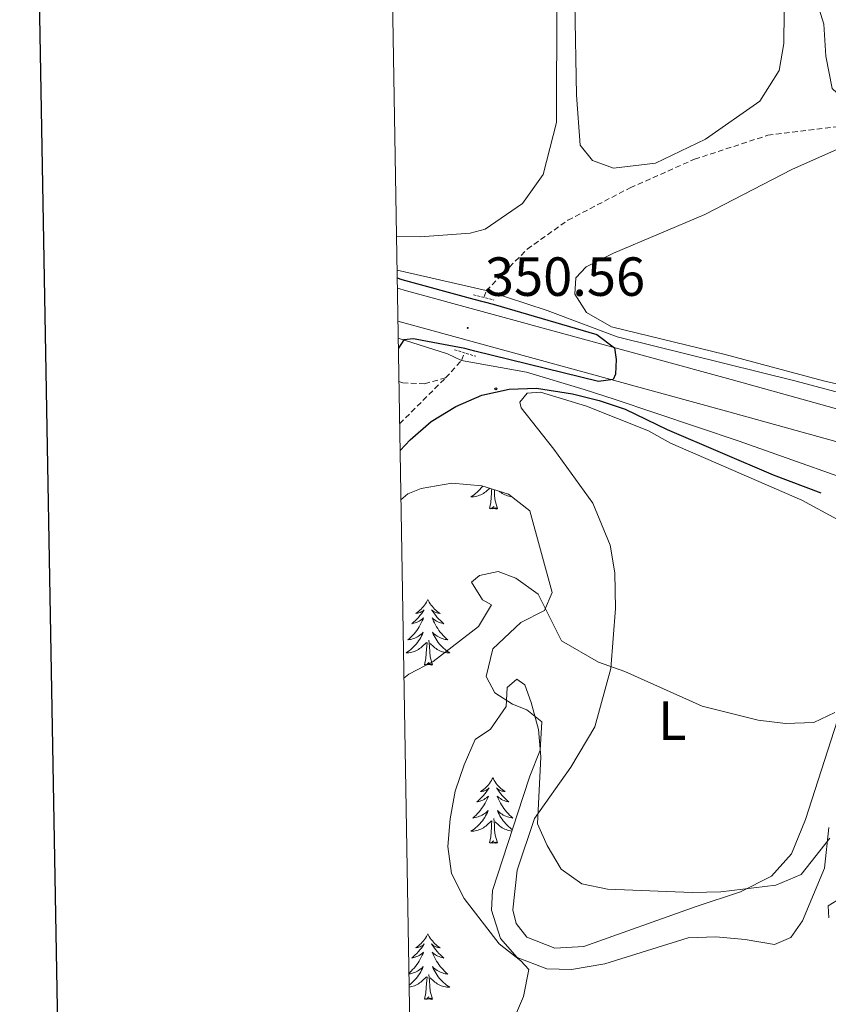
# Model space of a CAD drawing. Units: metres. Extents: x 617435 to 621940, y 4692013 to 4695059.
# Drawn here: x 618247 to 618395, y 4694224 to 4694403 of the extents above; entities that cross this region are included whole.
import ezdxf
from ezdxf.enums import TextEntityAlignment as Align

# ---------------------------------------------------------------- set-up
doc = ezdxf.new("R2010")
doc.units = ezdxf.units.M
doc.header["$MEASUREMENT"] = 0
doc.linetypes.add('TRAZOS', pattern=[0.75, 0.5, -0.25])
doc.linetypes.add('TRAZOSX2', pattern=[1.5, 1, -0.5])
for name, color, linetype, lineweight in [('Carátula', 7, 'Continuous', 5), ('Level 11', 142, 'Continuous', 13), ('Level 16', 1, 'TRAZOSX2', 0), ('Level 21', 19, 'Continuous', 0), ('Level 33', 5, 'Continuous', 0), ('Level 35', 92, 'Continuous', 0), ('Level 36', 19, 'Continuous', 40), ('Level 37', 92, 'Continuous', 0), ('Level 4', 36, 'Continuous', 30), ('Level 41', 39, 'Continuous', 0), ('Level 5', 36, 'Continuous', 0), ('Level 54', 13, 'Continuous', 0), ('Level 61', 19, 'Continuous', 0), ('Level 63', 7, 'Continuous', 0), ('Level 7', 1, 'Continuous', 0)]:
    doc.layers.add(name, color=color, linetype=linetype, lineweight=lineweight)
doc.styles.add('Arial', font='ARIAL.TTF', dxfattribs={"height": 0.2})

# ---------------------------------------------------------------- blocks, each defined once
blk = doc.blocks.new('5PTT')
at = {"layer": 'Carátula', "color": 250, "linetype": 'Continuous', "lineweight": 25}
blk.add_circle((0, 0, 0), 2, dxfattribs=at)
blk = doc.blocks.new('5PATER')
at = {"layer": 'Carátula', "linetype": 'Continuous', "lineweight": 5}
h = blk.add_hatch(color=250, dxfattribs=at)
edge = h.paths.add_edge_path()
edge.add_ellipse((0, 0), major_axis=(-1.33, -1.34), ratio=0.999422, start_angle=0, end_angle=360)

msp = doc.modelspace()

# ---------------------------------------------------------------- linework, layer by layer
at = {"layer": 'Level 11', "color": 142, "linetype": 'TRAZOSX2', "lineweight": 13}
for points in [[(618331.87, 4694352.24, 348.43), (618332.31, 4694353.48, 348.43), (618339.76, 4694361.02, 347.72), (618347.16, 4694366.28, 347.35), (618358.51, 4694372.2, 347.13), (618370.2, 4694377.37, 347.13), (618383.52, 4694381.73, 347.02), (618400.49, 4694383.79, 346.65), (618417.19, 4694382.23, 346.05), (618428.23, 4694381.49, 345.57), (618438.55, 4694383.52, 345.19), (618450.19, 4694382.04, 344.87), (618462.91, 4694376.54, 344.49), (618477.17, 4694369.96, 344.11), (618487.67, 4694366.94, 343.9), (618494.57, 4694366.98, 343.74)], [(618324.92, 4694337.62, 349.18), (618327.81, 4694340.78, 348.43), (618328.31, 4694342.17, 348.43)], [(618316.42, 4694336.97, 349.57), (618317.11, 4694336.72, 349.5), (618321.07, 4694336.54, 349.18), (618324.92, 4694337.62, 349.18)], [(618316.55, 4694329.26, 349.51), (618324.92, 4694337.62, 349.18)]]:
    msp.add_polyline3d(points, dxfattribs=at)
at = {"layer": 'Level 16', "color": 5, "linetype": 'Continuous', "lineweight": 0, "ltscale": 0.5}
for points in [[(618489.42, 4694299.7, 345.41), (618483.47, 4694312.4, 345.41), (618476.91, 4694322.05, 345.41), (618466.93, 4694329.04, 345.52), (618455.87, 4694331.03, 345.95), (618445.24, 4694332.36, 346.43), (618436.9, 4694332.89, 347.08), (618433.96, 4694332.51, 347.24), (618428.93, 4694331.24, 347.35), (618423.22, 4694330.13, 347.29), (618412.52, 4694330.62, 347.35), (618388.67, 4694337.03, 347.62), (618356.11, 4694345.05, 348.1), (618343.4, 4694349.89, 348.1), (618332.31, 4694353.48, 348.43), (618316.08, 4694357.2, 348.96)], [(618535.13, 4694207.22, 345.93), (618514.83, 4694232.62, 346.27), (618496.41, 4694255.37, 346.92), (618482.49, 4694272.05, 347.19), (618479.11, 4694272.58, 347.19), (618474.18, 4694275.44, 347.19), (618459.69, 4694285.8, 347.35), (618453.54, 4694290.92, 347.56), (618437.62, 4694301, 347.89), (618420.79, 4694309.88, 348.21), (618406.03, 4694316.28, 348.43), (618378.33, 4694326.08, 349.13), (618355.55, 4694333.76, 349.66), (618350.13, 4694335.52, 349.56), (618339.64, 4694338.62, 349.45), (618327.81, 4694340.78, 348.43), (618325.27, 4694342, 349.72), (618316.29, 4694344.83, 350.09)]]:
    msp.add_polyline3d(points, dxfattribs=at)
at = {"layer": 'Level 21', "color": 19, "linetype": 'Continuous', "lineweight": 13}
for points in [[(618316.13, 4694353.92, 350.84), (618317.8, 4694353.47, 350.8), (618376.86, 4694337.31, 349.56), (618402.58, 4694330.15, 349.4), (618415.67, 4694326.12, 349.12), (618425.94, 4694323.31, 349.15), (618436.32, 4694319.79, 349.04)], [(618316.23, 4694347.93, 350.8), (618375.33, 4694331.76, 349.56), (618400.96, 4694324.62, 349.4), (618418.57, 4694319.2, 349.02), (618431.54, 4694314.12, 348.75), (618441.73, 4694309.08, 348.53), (618451.09, 4694303.43, 348.26), (618460.89, 4694296.44, 348.1), (618471.06, 4694287.78, 348.1), (618481.95, 4694276.18, 348), (618492.1, 4694264.06, 347.73), (618500.87, 4694253.1, 347.56), (618510.77, 4694240.73, 347.13), (618521.53, 4694227.27, 346.81), (618532.54, 4694213.4, 346.65)]]:
    msp.add_polyline3d(points, dxfattribs=at)
at = {"layer": 'Level 21', "color": 1, "linetype": 'TRAZOS', "lineweight": 0}
for points in [[(618329.97, 4694352.72, 350.24), (618333.69, 4694351.77, 350.24)], [(618326.53, 4694342.72, 350.24), (618330.42, 4694341.53, 350.24)]]:
    msp.add_polyline3d(points, dxfattribs=at)
at = {"layer": 'Level 35', "color": 92, "linetype": 'Continuous', "lineweight": 0, "ltscale": 0.5}
msp.add_polyline3d([(618316.78, 4694315.41, 352.13), (618318.06, 4694316.5, 351.96), (618320.49, 4694317.47, 351.96), (618326.03, 4694318.49, 352.12), (618331.51, 4694318, 352.39), (618336.33, 4694316.48, 352.55), (618340.26, 4694313.43, 352.82), (618344.3, 4694298.6, 354.44), (618342.93, 4694295.29, 355.46), (618338.59, 4694293.11, 356.06), (618333.53, 4694288.31, 357.03), (618332.27, 4694283.32, 358.48), (618333.84, 4694280.32, 359.56), (618337.08, 4694278.27, 359.88), (618339.7, 4694277.22, 359.88), (618342.44, 4694275.08, 359.88), (618342.1, 4694269.93, 360.26), (618340.25, 4694265.19, 360.2), (618339.05, 4694261.46, 360.53), (618333.45, 4694244.36, 360.2), (618333.26, 4694240.82, 360.31), (618334.87, 4694235.63, 360.74), (618337.95, 4694232.23, 360.74), (618343.3, 4694230.13, 361.23), (618347.84, 4694230.04, 361.71), (618353.89, 4694231.07, 362.2), (618369.05, 4694235.8, 363.33), (618374.09, 4694235.97, 363.76), (618379.41, 4694235.47, 363.87), (618384.73, 4694234.55, 363.49), (618387.74, 4694235.86, 362.68), (618389.87, 4694238.85, 361.77), (618393.83, 4694248.43, 360.04), (618394.63, 4694255.85, 359.77)], dxfattribs=at)
at = {"layer": 'Level 36', "color": 92, "linetype": 'Continuous', "lineweight": 0}
for points in [[(618331.67, 4694317.94), (618331.61, 4694317.87), (618331.39, 4694317.59), (618331.15, 4694317.33), (618330.91, 4694317.07), (618330.65, 4694316.82), (618330.38, 4694316.59), (618330.1, 4694316.37), (618329.81, 4694316.16), (618329.52, 4694315.97), (618329.79, 4694315.98), (618330.05, 4694316), (618330.31, 4694316.04), (618330.57, 4694316.1), (618330.83, 4694316.17), (618331.08, 4694316.26), (618331.32, 4694316.36), (618331.56, 4694316.48), (618331.79, 4694316.61), (618332.01, 4694316.75), (618332.23, 4694316.91), (618332.43, 4694317.08), (618332.93, 4694317.55)], [(618332.89, 4694313.83), (618333.13, 4694314.95), (618333.24, 4694316.69), (618333.29, 4694317.12), (618333.32, 4694317.43)], [(618334.35, 4694313.83), (618333.93, 4694315.27), (618333.83, 4694316.18), (618333.79, 4694317.12), (618333.77, 4694317.28)], [(618336.95, 4694316), (618336.69, 4694316.04), (618336.43, 4694316.1), (618336.18, 4694316.17), (618335.93, 4694316.26), (618335.69, 4694316.36), (618335.45, 4694316.48), (618335.22, 4694316.61), (618335, 4694316.75), (618334.78, 4694316.91), (618334.68, 4694317)], [(618334.35, 4694313.83), (618334.18, 4694313.76), (618334.16, 4694314), (618333.97, 4694313.78), (618333.85, 4694313.98), (618333.73, 4694313.88), (618333.46, 4694313.82), (618333.66, 4694314.21), (618333.27, 4694313.83), (618333.08, 4694313.78), (618333.04, 4694313.94), (618332.89, 4694313.83)], [(618321.69, 4694297.3), (618321.58, 4694297.08), (618321.42, 4694296.8), (618321.25, 4694296.54), (618321.07, 4694296.28), (618320.88, 4694296.03), (618320.67, 4694295.79), (618320.45, 4694295.57), (618320.22, 4694295.35), (618319.98, 4694295.15), (618319.73, 4694294.96), (618319.47, 4694294.78), (618319.67, 4694294.8), (618319.87, 4694294.84), (618320.07, 4694294.9), (618320.27, 4694294.96), (618320.45, 4694295.05), (618320.64, 4694295.15), (618320.81, 4694295.26), (618321.01, 4694295.45), (618320.97, 4694295.39), (618320.74, 4694295.04), (618320.5, 4694294.71), (618320.25, 4694294.38), (618319.98, 4694294.06), (618319.7, 4694293.76), (618319.41, 4694293.47), (618319.1, 4694293.18), (618318.79, 4694292.91), (618318.91, 4694292.94), (618319.16, 4694292.99), (618319.4, 4694293.07), (618319.64, 4694293.15), (618319.87, 4694293.26), (618320.09, 4694293.38), (618320.31, 4694293.51), (618320.51, 4694293.65), (618320.71, 4694293.81), (618320.9, 4694293.98), (618320.81, 4694293.76), (618320.65, 4694293.4), (618320.48, 4694293.04), (618320.3, 4694292.69), (618320.1, 4694292.35), (618319.89, 4694292.02), (618319.66, 4694291.7), (618319.42, 4694291.39), (618319.17, 4694291.09), (618318.91, 4694290.79), (618318.63, 4694290.51), (618318.34, 4694290.24), (618318.05, 4694289.98), (618318.24, 4694290.01), (618318.51, 4694290.06), (618318.77, 4694290.12), (618319.03, 4694290.2), (618319.29, 4694290.29), (618319.53, 4694290.4), (618319.77, 4694290.52), (618320.01, 4694290.66), (618320.23, 4694290.81), (618320.45, 4694290.98), (618320.66, 4694291.15), (618320.85, 4694291.34), (618320.71, 4694291.01)], [(618321.69, 4694297.3), (618321.8, 4694297.08), (618321.95, 4694296.8), (618322.12, 4694296.54), (618322.3, 4694296.28), (618322.5, 4694296.03), (618322.7, 4694295.79), (618322.92, 4694295.57), (618323.15, 4694295.35), (618323.39, 4694295.15), (618323.64, 4694294.96), (618323.9, 4694294.78), (618323.71, 4694294.8), (618323.5, 4694294.84), (618323.3, 4694294.9), (618323.11, 4694294.96), (618322.92, 4694295.05), (618322.74, 4694295.15), (618322.56, 4694295.26), (618322.36, 4694295.45), (618322.4, 4694295.39), (618322.63, 4694295.04), (618322.87, 4694294.71), (618323.13, 4694294.38), (618323.4, 4694294.06), (618323.68, 4694293.76), (618323.97, 4694293.46), (618324.27, 4694293.18), (618324.59, 4694292.91), (618324.46, 4694292.93), (618324.21, 4694292.99), (618323.97, 4694293.06), (618323.74, 4694293.15), (618323.51, 4694293.26), (618323.28, 4694293.37), (618323.07, 4694293.5), (618322.86, 4694293.65), (618322.66, 4694293.81), (618322.48, 4694293.98), (618322.56, 4694293.76), (618322.72, 4694293.39), (618322.89, 4694293.04), (618323.08, 4694292.69), (618323.28, 4694292.35), (618323.49, 4694292.02), (618323.71, 4694291.7), (618323.95, 4694291.39), (618324.21, 4694291.08), (618324.47, 4694290.79), (618324.74, 4694290.51), (618325.03, 4694290.24), (618325.33, 4694289.98), (618325.13, 4694290.01), (618324.86, 4694290.06), (618324.6, 4694290.12), (618324.34, 4694290.2), (618324.09, 4694290.29), (618323.84, 4694290.4), (618323.6, 4694290.52), (618323.37, 4694290.66), (618323.14, 4694290.81), (618322.92, 4694290.98), (618322.72, 4694291.15), (618322.52, 4694291.34), (618322.66, 4694291.01)], [(618320.71, 4694291.01), (618320.55, 4694290.69), (618320.39, 4694290.38), (618320.2, 4694290.07), (618320.01, 4694289.78), (618319.8, 4694289.49), (618319.57, 4694289.21), (618319.34, 4694288.94), (618319.09, 4694288.68), (618318.83, 4694288.44), (618318.57, 4694288.2), (618318.29, 4694287.98), (618318, 4694287.77), (618317.71, 4694287.58), (618317.97, 4694287.59), (618318.23, 4694287.62), (618318.5, 4694287.66), (618318.76, 4694287.72), (618319.01, 4694287.79), (618319.26, 4694287.87), (618319.51, 4694287.98), (618319.74, 4694288.09), (618319.97, 4694288.22), (618320.19, 4694288.37), (618320.41, 4694288.53), (618320.61, 4694288.7), (618321.46, 4694289.5)], [(618322.66, 4694291.01), (618322.82, 4694290.69), (618322.99, 4694290.38), (618323.17, 4694290.07), (618323.37, 4694289.78), (618323.58, 4694289.49), (618323.8, 4694289.21), (618324.03, 4694288.94), (618324.28, 4694288.68), (618324.54, 4694288.44), (618324.81, 4694288.2), (618325.09, 4694287.98), (618325.38, 4694287.77), (618325.67, 4694287.58), (618325.4, 4694287.59), (618325.14, 4694287.62), (618324.88, 4694287.66), (618324.62, 4694287.72), (618324.36, 4694287.79), (618324.11, 4694287.87), (618323.87, 4694287.98), (618323.63, 4694288.09), (618323.4, 4694288.22), (618323.18, 4694288.37), (618322.97, 4694288.53), (618322.76, 4694288.7), (618322.11, 4694289.32)], [(618321.07, 4694285.45), (618321.31, 4694286.56), (618321.43, 4694288.31), (618321.47, 4694288.74), (618321.54, 4694289.46)], [(618322.54, 4694285.45), (618322.11, 4694286.89), (618322.02, 4694287.79), (618321.97, 4694288.74), (618321.87, 4694289.9)], [(618322.54, 4694285.45), (618322.36, 4694285.38), (618322.34, 4694285.62), (618322.15, 4694285.4), (618322.03, 4694285.6), (618321.91, 4694285.49), (618321.64, 4694285.44), (618321.84, 4694285.83), (618321.45, 4694285.45), (618321.27, 4694285.4), (618321.22, 4694285.56), (618321.07, 4694285.45)], [(618333.5, 4694264.88), (618333.39, 4694264.67), (618333.24, 4694264.39), (618333.07, 4694264.12), (618332.89, 4694263.87), (618332.69, 4694263.62), (618332.49, 4694263.38), (618332.27, 4694263.16), (618332.04, 4694262.94), (618331.8, 4694262.74), (618331.55, 4694262.55), (618331.29, 4694262.37), (618331.49, 4694262.39), (618331.69, 4694262.43), (618331.89, 4694262.48), (618332.08, 4694262.55), (618332.27, 4694262.64), (618332.45, 4694262.74), (618332.63, 4694262.85), (618332.83, 4694263.04), (618332.79, 4694262.98), (618332.56, 4694262.63), (618332.32, 4694262.29), (618332.06, 4694261.97), (618331.79, 4694261.65), (618331.51, 4694261.35), (618331.22, 4694261.05), (618330.92, 4694260.77), (618330.61, 4694260.5), (618330.73, 4694260.52), (618330.97, 4694260.58), (618331.22, 4694260.65), (618331.45, 4694260.74), (618331.68, 4694260.84), (618331.91, 4694260.96), (618332.12, 4694261.09), (618332.33, 4694261.24), (618332.53, 4694261.4), (618332.71, 4694261.56), (618332.63, 4694261.34), (618332.47, 4694260.98), (618332.3, 4694260.63), (618332.11, 4694260.28), (618331.91, 4694259.94), (618331.7, 4694259.61), (618331.47, 4694259.29), (618331.24, 4694258.98), (618330.99, 4694258.67), (618330.72, 4694258.38), (618330.45, 4694258.1), (618330.16, 4694257.83), (618329.86, 4694257.57), (618330.06, 4694257.6), (618330.33, 4694257.64), (618330.59, 4694257.71), (618330.85, 4694257.79), (618331.1, 4694257.88), (618331.35, 4694257.99), (618331.59, 4694258.11), (618331.83, 4694258.25), (618332.05, 4694258.4), (618332.27, 4694258.56), (618332.47, 4694258.74), (618332.67, 4694258.93), (618332.53, 4694258.6)], [(618333.5, 4694264.88), (618333.61, 4694264.67), (618333.77, 4694264.39), (618333.94, 4694264.12), (618334.12, 4694263.87), (618334.31, 4694263.62), (618334.52, 4694263.38), (618334.74, 4694263.16), (618334.97, 4694262.94), (618335.21, 4694262.74), (618335.46, 4694262.55), (618335.72, 4694262.37), (618335.52, 4694262.39), (618335.32, 4694262.43), (618335.12, 4694262.48), (618334.92, 4694262.55), (618334.73, 4694262.64), (618334.55, 4694262.74), (618334.38, 4694262.85), (618334.17, 4694263.04), (618334.22, 4694262.98), (618334.45, 4694262.63), (618334.69, 4694262.29), (618334.95, 4694261.97), (618335.21, 4694261.65), (618335.49, 4694261.35), (618335.79, 4694261.05), (618336.09, 4694260.77), (618336.4, 4694260.5), (618336.28, 4694260.52), (618336.03, 4694260.58), (618335.79, 4694260.65), (618335.55, 4694260.74), (618335.32, 4694260.84), (618335.1, 4694260.96), (618334.88, 4694261.09), (618334.68, 4694261.24), (618334.48, 4694261.4)], [(618334.48, 4694261.4), (618334.29, 4694261.56), (618334.38, 4694261.34), (618334.54, 4694260.98), (618334.71, 4694260.63), (618334.89, 4694260.28), (618335.09, 4694259.94), (618335.3, 4694259.61), (618335.53, 4694259.29), (618335.77, 4694258.98), (618336.02, 4694258.67), (618336.29, 4694258.38), (618336.56, 4694258.1), (618336.85, 4694257.83), (618337.14, 4694257.57), (618336.95, 4694257.6), (618336.68, 4694257.64), (618336.42, 4694257.71), (618336.16, 4694257.79), (618335.9, 4694257.88), (618335.66, 4694257.99), (618335.41, 4694258.11), (618335.18, 4694258.25), (618334.96, 4694258.4), (618334.74, 4694258.56), (618334.53, 4694258.74), (618334.34, 4694258.93), (618334.48, 4694258.6), (618334.63, 4694258.28), (618334.8, 4694257.96), (618334.99, 4694257.66), (618335.18, 4694257.36), (618335.39, 4694257.08), (618335.62, 4694256.8), (618335.85, 4694256.53), (618336.1, 4694256.27), (618336.36, 4694256.03), (618336.63, 4694255.79), (618336.9, 4694255.57), (618337.08, 4694255.44)], [(618332.53, 4694258.6), (618332.37, 4694258.28), (618332.2, 4694257.96), (618332.02, 4694257.66), (618331.82, 4694257.36), (618331.61, 4694257.08), (618331.39, 4694256.8), (618331.15, 4694256.53), (618330.91, 4694256.27), (618330.65, 4694256.03), (618330.38, 4694255.79), (618330.1, 4694255.57), (618329.81, 4694255.36), (618329.52, 4694255.17), (618329.79, 4694255.18), (618330.05, 4694255.2), (618330.31, 4694255.24), (618330.57, 4694255.3), (618330.83, 4694255.37), (618331.08, 4694255.46), (618331.32, 4694255.56), (618331.56, 4694255.68), (618331.79, 4694255.81), (618332.01, 4694255.96), (618332.22, 4694256.11), (618332.43, 4694256.28), (618333.27, 4694257.08)], [(618332.88, 4694253.03), (618333.13, 4694254.15), (618333.24, 4694255.89), (618333.29, 4694256.33), (618333.35, 4694257.05)], [(618334.35, 4694253.03), (618333.93, 4694254.47), (618333.83, 4694255.38), (618333.79, 4694256.33), (618333.69, 4694257.49)], [(618337, 4694255.2), (618336.95, 4694255.2), (618336.69, 4694255.24), (618336.43, 4694255.3), (618336.18, 4694255.37), (618335.93, 4694255.46), (618335.69, 4694255.56), (618335.45, 4694255.68), (618335.22, 4694255.81), (618334.99, 4694255.96), (618334.78, 4694256.11), (618334.58, 4694256.28), (618333.92, 4694256.9)], [(618334.35, 4694253.03), (618334.18, 4694252.97), (618334.16, 4694253.2), (618333.97, 4694252.98), (618333.85, 4694253.19), (618333.73, 4694253.08), (618333.46, 4694253.02), (618333.65, 4694253.42), (618333.27, 4694253.04), (618333.08, 4694252.98), (618333.04, 4694253.14), (618332.88, 4694253.03)], [(618321.69, 4694236.5), (618321.57, 4694236.28), (618321.42, 4694236.01), (618321.25, 4694235.74), (618321.07, 4694235.48), (618320.88, 4694235.24), (618320.67, 4694235), (618320.45, 4694234.77), (618320.22, 4694234.56), (618319.98, 4694234.35), (618319.73, 4694234.16), (618319.47, 4694233.98), (618319.67, 4694234.01), (618319.87, 4694234.04), (618320.07, 4694234.1), (618320.27, 4694234.17), (618320.45, 4694234.25), (618320.63, 4694234.35), (618320.81, 4694234.46), (618321.01, 4694234.66), (618320.97, 4694234.59), (618320.74, 4694234.24), (618320.5, 4694233.91), (618320.24, 4694233.58), (618319.98, 4694233.27), (618319.7, 4694232.96), (618319.4, 4694232.67), (618319.1, 4694232.38), (618318.79, 4694232.11), (618318.91, 4694232.14), (618319.16, 4694232.2), (618319.4, 4694232.27), (618319.64, 4694232.36), (618319.87, 4694232.46), (618320.09, 4694232.58), (618320.31, 4694232.71), (618320.51, 4694232.85), (618320.71, 4694233.01), (618320.9, 4694233.18), (618320.81, 4694232.96), (618320.65, 4694232.6), (618320.48, 4694232.24), (618320.3, 4694231.9), (618320.1, 4694231.56), (618319.89, 4694231.22), (618319.66, 4694230.9), (618319.42, 4694230.59), (618319.17, 4694230.29), (618318.9, 4694230), (618318.63, 4694229.72), (618318.34, 4694229.44), (618318.24, 4694229.36)], [(618321.69, 4694236.5), (618321.8, 4694236.28), (618321.95, 4694236.01), (618322.12, 4694235.74), (618322.3, 4694235.48), (618322.5, 4694235.24), (618322.7, 4694235), (618322.92, 4694234.77), (618323.15, 4694234.56), (618323.39, 4694234.35), (618323.64, 4694234.16), (618323.9, 4694233.98), (618323.7, 4694234.01), (618323.5, 4694234.04), (618323.3, 4694234.1), (618323.11, 4694234.17), (618322.92, 4694234.25), (618322.74, 4694234.35), (618322.56, 4694234.46), (618322.36, 4694234.66), (618322.4, 4694234.59), (618322.63, 4694234.24), (618322.87, 4694233.91), (618323.13, 4694233.58), (618323.4, 4694233.27), (618323.68, 4694232.96), (618323.97, 4694232.67), (618324.27, 4694232.38), (618324.58, 4694232.11), (618324.46, 4694232.14), (618324.21, 4694232.2), (618323.97, 4694232.27), (618323.74, 4694232.36), (618323.51, 4694232.46), (618323.28, 4694232.58), (618323.07, 4694232.71), (618322.86, 4694232.85), (618322.66, 4694233.01), (618322.47, 4694233.18), (618322.56, 4694232.96), (618322.72, 4694232.6), (618322.89, 4694232.24), (618323.07, 4694231.9), (618323.27, 4694231.56), (618323.49, 4694231.22), (618323.71, 4694230.9), (618323.95, 4694230.59), (618324.2, 4694230.29), (618324.47, 4694230), (618324.74, 4694229.72), (618325.03, 4694229.44), (618325.33, 4694229.19), (618325.13, 4694229.21), (618324.86, 4694229.26), (618324.6, 4694229.32), (618324.34, 4694229.4), (618324.09, 4694229.5), (618323.84, 4694229.6), (618323.6, 4694229.73), (618323.36, 4694229.86), (618323.14, 4694230.01), (618322.92, 4694230.18), (618322.72, 4694230.35), (618322.52, 4694230.54), (618322.66, 4694230.22)], [(618318.24, 4694229.21), (618318.51, 4694229.26), (618318.77, 4694229.32), (618319.03, 4694229.4), (618319.29, 4694229.5), (618319.53, 4694229.6), (618319.77, 4694229.73), (618320.01, 4694229.86), (618320.23, 4694230.01), (618320.45, 4694230.18), (618320.65, 4694230.35), (618320.85, 4694230.54), (618320.71, 4694230.22), (618320.55, 4694229.89), (618320.39, 4694229.58), (618320.2, 4694229.28), (618320.01, 4694228.98), (618319.79, 4694228.69), (618319.57, 4694228.41), (618319.34, 4694228.14), (618319.09, 4694227.89), (618318.83, 4694227.64), (618318.56, 4694227.41), (618318.29, 4694227.18), (618318.28, 4694227.18)], [(618322.66, 4694230.22), (618322.82, 4694229.89), (618322.99, 4694229.58), (618323.17, 4694229.28), (618323.37, 4694228.98), (618323.58, 4694228.69), (618323.8, 4694228.41), (618324.03, 4694228.14), (618324.28, 4694227.89), (618324.54, 4694227.64), (618324.81, 4694227.41), (618325.09, 4694227.18), (618325.38, 4694226.98), (618325.67, 4694226.78), (618325.4, 4694226.79), (618325.14, 4694226.82), (618324.88, 4694226.86), (618324.62, 4694226.92), (618324.36, 4694226.99), (618324.11, 4694227.08), (618323.87, 4694227.18), (618323.63, 4694227.3), (618323.4, 4694227.43), (618323.18, 4694227.57), (618322.97, 4694227.73), (618322.76, 4694227.9), (618322.1, 4694228.52)], [(618318.28, 4694226.83), (618318.5, 4694226.86), (618318.75, 4694226.92), (618319.01, 4694226.99), (618319.26, 4694227.08), (618319.5, 4694227.18), (618319.74, 4694227.3), (618319.97, 4694227.43), (618320.19, 4694227.57), (618320.41, 4694227.73), (618320.61, 4694227.9), (618321.46, 4694228.7)], [(618321.07, 4694224.65), (618321.31, 4694225.77), (618321.43, 4694227.51), (618321.47, 4694227.94), (618321.54, 4694228.66)], [(618322.54, 4694224.65), (618322.11, 4694226.09), (618322.02, 4694226.99), (618321.97, 4694227.94), (618321.87, 4694229.11)], [(618322.54, 4694224.65), (618322.36, 4694224.58), (618322.34, 4694224.82), (618322.15, 4694224.6), (618322.03, 4694224.8), (618321.91, 4694224.69), (618321.64, 4694224.64), (618321.84, 4694225.03), (618321.45, 4694224.65), (618321.27, 4694224.6), (618321.22, 4694224.76), (618321.07, 4694224.65)]]:
    msp.add_lwpolyline(points, dxfattribs=at)
for points in [[(618313.72, 4694496.68, 347.66), (618316.31, 4694496.06, 347.66), (618318.94, 4694495.26, 347.66), (618327.37, 4694489.69, 347.61), (618335.86, 4694480.57, 347.72), (618340.43, 4694474.17, 347.77), (618342.3, 4694468.22, 347.77), (618344.47, 4694459.59, 347.82), (618344.9, 4694430.21, 348.2), (618345.14, 4694406.47, 348.15), (618345.11, 4694384.08, 348.47), (618342.66, 4694374.6, 348.58), (618338.88, 4694369.32, 348.74), (618332.14, 4694364.66, 348.74), (618329.37, 4694363.94, 348.85), (618320.29, 4694363.27, 348.95), (618315.97, 4694363.39, 349.2)], [(618386.72, 4694421.67, 346.58), (618386.45, 4694398.43, 346.74), (618385.61, 4694393.53, 346.74), (618382.08, 4694387.92, 346.74), (618372.18, 4694381.01, 346.8), (618363.08, 4694376.64, 347.5), (618355.43, 4694375.75, 348.04), (618351.62, 4694377.12, 348.09), (618349.39, 4694379.94, 348.09), (618348.72, 4694389.02, 347.93), (618348.43, 4694405.77, 348.2)], [(618498.68, 4694379.07, 344.43), (618488.17, 4694377.79, 344.43), (618478.24, 4694377.87, 344.64), (618471.73, 4694379.19, 344.97), (618450.86, 4694388.52, 345.24), (618441.97, 4694391.14, 345.51), (618437.77, 4694391.07, 345.78), (618432.31, 4694390.22, 346.26), (618418.48, 4694386.61, 346.26), (618410.4, 4694386.13, 346.48), (618406.27, 4694386.31, 346.48), (618397.91, 4694387.77, 346.64), (618395.26, 4694390.25, 346.64), (618394.07, 4694396.12, 346.58), (618393.71, 4694401.92, 346.42), (618390.5, 4694412.39, 346.48), (618386.72, 4694421.67, 346.58)], [(618490.65, 4694321.31, 345.38), (618488.16, 4694318.99, 345.44), (618484.73, 4694318.09, 345.49), (618482.18, 4694319.23, 345.54), (618478.17, 4694322.52, 345.54), (618471.39, 4694330.15, 345.54), (618466.88, 4694332.43, 345.65), (618461.81, 4694333.52, 345.87), (618443.26, 4694335.22, 346.84), (618436.19, 4694334.85, 347.43), (618425.54, 4694332.64, 347.86), (618414.93, 4694332.63, 347.86), (618409.45, 4694333.46, 347.81), (618393.64, 4694337.06, 348.02), (618375.79, 4694341.89, 348.34), (618355.08, 4694346.92, 348.56), (618350.57, 4694349.53, 348.51), (618348.41, 4694352.86, 348.24), (618348.61, 4694355.82, 348.13), (618350.51, 4694357.78, 348.02), (618355.43, 4694360.31, 347.86), (618372.07, 4694367.33, 347.48), (618387.92, 4694375.52, 347.43), (618396.19, 4694379.2, 347)], [(618399.68, 4694286.1, 353.64), (618390.41, 4694257.31, 358.22), (618387.82, 4694251.03, 358.76), (618384.19, 4694247.01, 359.41), (618378.59, 4694244.14, 359.95), (618370.47, 4694241.47, 360.54), (618350.05, 4694234.22, 361.24), (618344.76, 4694233.87, 360.81), (618339.67, 4694235.89, 360.6), (618337.77, 4694238.38, 360.6), (618337.14, 4694240.9, 360.6), (618337.94, 4694248.07, 360.43), (618341.07, 4694257.47, 360.16), (618347.72, 4694266.84, 358.12), (618352.06, 4694274.16, 357.09), (618354.99, 4694284.73, 354.72), (618355.81, 4694295.69, 353.48), (618355.7, 4694302.17, 353.05), (618354.85, 4694307.21, 352.19), (618351.69, 4694314.82, 351.7), (618344.62, 4694324.63, 351), (618338.68, 4694332.19, 350.52), (618338.41, 4694333.19, 350.52), (618339.73, 4694334.82, 350.52), (618342.17, 4694335.03, 350.52), (618350.55, 4694332.48, 350.63), (618361.82, 4694327.96, 351.06), (618365.82, 4694325.76, 350.84)], [(618365.82, 4694325.76, 350.84), (618389.74, 4694315.39, 350.63), (618396.2, 4694311.88, 350.63)]]:
    msp.add_polyline3d(points, dxfattribs=at)
at = {"layer": 'Level 4', "color": 36, "linetype": 'Continuous', "lineweight": 30}
for points in [[(618316.1, 4694355.78, 350), (618316.96, 4694355.52, 350), (618330.03, 4694351.93, 350), (618333.54, 4694351.02, 350), (618352.45, 4694345.52, 350), (618355.64, 4694343.06, 350), (618355.93, 4694340.96, 350), (618355.81, 4694338.26, 350), (618355.4, 4694337.33, 350), (618352.71, 4694336.94, 350), (618330.22, 4694342.45, 350), (618328.43, 4694342.96, 350), (618320.67, 4694344.4, 350), (618319.07, 4694344.71, 350), (618317.3, 4694344.51, 350), (618316.32, 4694343, 350)], [(618316.63, 4694324.41, 350), (618318.46, 4694326.34, 350), (618322.28, 4694329.69, 350), (618326.79, 4694332.39, 350), (618331.53, 4694334.45, 350), (618336.45, 4694335.58, 350), (618341.45, 4694335.75, 350), (618348.01, 4694334.72, 350), (618352.87, 4694333.52, 350), (618357.6, 4694331.9, 350), (618365.24, 4694328.25, 350), (618384.49, 4694319.99, 350), (618393.18, 4694316.72, 350)]]:
    msp.add_polyline3d(points, dxfattribs=at)
at = {"layer": 'Level 5', "color": 36, "linetype": 'Continuous', "lineweight": 0}
for points in [[(618395.72, 4694276.78, 355), (618391.88, 4694274.95, 355), (618386.73, 4694274.78, 355), (618381.77, 4694275.36, 355), (618371.57, 4694277.89, 355), (618357.53, 4694284.2, 355), (618352.71, 4694285.89, 355), (618345.99, 4694289.82, 355), (618341.78, 4694298.25, 355), (618337.71, 4694301.21, 355), (618334.49, 4694302.41, 355), (618331.05, 4694301.68, 355), (618329.64, 4694300.48, 355), (618331.63, 4694297.23, 355), (618333.24, 4694296.33, 355), (618330.87, 4694292.42, 355), (618322.64, 4694286.04, 355), (618318.22, 4694283.7, 355), (618317.33, 4694282.98, 355)], [(618394.81, 4694253.92, 360), (618389.62, 4694247.27, 360), (618384.98, 4694245.38, 360), (618374.99, 4694244.12, 360), (618369.77, 4694244.02, 360), (618354.36, 4694244.6, 360), (618349.71, 4694245.62, 360), (618345.96, 4694248.24, 360), (618343.36, 4694252.58, 360), (618341.61, 4694256.5, 360), (618342.23, 4694268.67, 360), (618341.8, 4694273.65, 360), (618340.46, 4694278.59, 360), (618339.31, 4694281.77, 360), (618337.86, 4694282.84, 360), (618336.11, 4694281.3, 360), (618335.95, 4694277.82, 360), (618333.05, 4694273.75, 360), (618330.3, 4694271.85, 360), (618328.27, 4694267.26, 360), (618326.65, 4694262.46, 360), (618325.73, 4694257.39, 360), (618325.33, 4694252.4, 360), (618326.01, 4694247.45, 360), (618328.27, 4694242.94, 360), (618334.65, 4694234.68, 360), (618338.57, 4694231.58, 360), (618340.06, 4694230.03, 360), (618339.11, 4694225.11, 360), (618337.08, 4694220.44, 360)], [(618394.61, 4694239.4, 360), (618394.49, 4694241.59, 360), (618396.12, 4694242.58, 360)]]:
    msp.add_polyline3d(points, dxfattribs=at)
at = {"layer": 'Level 54', "color": 13, "linetype": 'Continuous', "lineweight": 0}
msp.add_polyline3d([(618400.96, 4694324.62, 349.4), (618375.33, 4694331.76, 349.56), (618316.23, 4694347.93, 350.8), (618316.13, 4694353.92, 350.84), (618317.8, 4694353.47, 350.8), (618376.86, 4694337.31, 349.56), (618402.58, 4694330.15, 349.4)], dxfattribs=at)
at = {"layer": 'Level 61', "color": 19, "linetype": 'Continuous', "lineweight": 0}
msp.add_lwpolyline([(618309.69, 4694734.68), (621739.02, 4694793.57), (621779.29, 4692480.4), (618348.82, 4692421.52), (618309.69, 4694734.68)], close=True, dxfattribs=at)
at = {"layer": 'Level 63', "linetype": 'Continuous', "lineweight": 30}
msp.add_lwpolyline([(618244.16, 4694783.56), (618287.64, 4692368.97), (621842.02, 4692432.99), (621798.59, 4694844.58), (618244.16, 4694783.56)], dxfattribs=at)

# ---------------------------------------------------------------- block references
at = {"layer": 'Level 33', "color": 19, "linetype": 'Continuous', "lineweight": 30, "xscale": 0.09999983015004542, "yscale": 0.09999983015004542}
msp.add_blockref('5PTT', (618334.06, 4694335.61, 349.88), dxfattribs=at)
at = {"layer": 'Level 7', "color": 19, "linetype": 'Continuous', "lineweight": 0, "xscale": 0.09999983015004542, "yscale": 0.09999983015004542}
msp.add_blockref('5PATER', (618328.94, 4694346.7, 350.57), dxfattribs=at)

# ---------------------------------------------------------------- texts
at = {"layer": 'Level 37', "color": 92, "linetype": 'Continuous', "lineweight": 0, "style": 'Arial'}
msp.add_text('L', height=7, dxfattribs=at).set_placement((618366.15, 4694275.26, 355.84), align=Align.MIDDLE_CENTER)
at = {"layer": 'Level 41', "color": 19, "linetype": 'Continuous', "lineweight": 0, "style": 'Arial'}
msp.add_text('350.56', height=7, dxfattribs=at).set_placement((618332.06, 4694350.34, 350.57), align=Align.BOTTOM_LEFT)

doc.saveas('drawing.dxf')
